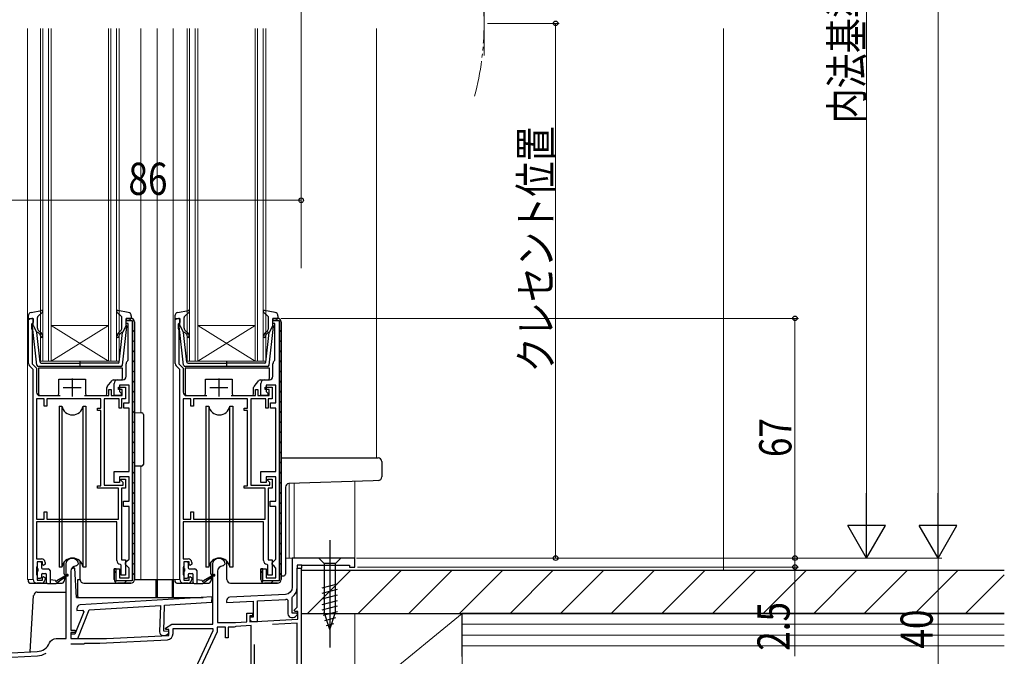
# Model space of a CAD drawing. Extents: x 0 to 1050, y 0 to 1573.
# Drawn here: x 379 to 654, y 774 to 952 of the extents above; entities that cross this region are included whole.
import ezdxf

# ---------------------------------------------------------------- set-up
doc = ezdxf.new("R2010")
doc.units = 0
doc.linetypes.add('YDIVIDE_1', pattern=[15, 10, -1, 1, -1, 1, -1])
for name, color, linetype, lineweight in [('YKK_11', 7, 'CONTINUOUS', 30), ('YKK_12', 2, 'CONTINUOUS', 13), ('YKK_13', 4, 'CONTINUOUS', 30), ('YKK_D', 6, 'CONTINUOUS', 13), ('YSS_K', 3, 'CONTINUOUS', 13), ('YSS_KE', 3, 'CONTINUOUS', 30)]:
    doc.layers.add(name, color=color, linetype=linetype, lineweight=lineweight)
doc.styles.add('text-b', font='extslim2.shx', dxfattribs={"width": 0.8, "bigfont": 'extfont2.shx'})

msp = doc.modelspace()

# ---------------------------------------------------------------- linework, layer by layer
at = {"layer": 'YKK_11', "linetype": 'ByBlock', "lineweight": -2, "ltscale": 0.5}
for p, q in [((381.8, 855.63), (381.8, 868.21)), ((381.8, 868.21), (383.1, 868.21)), ((382.8, 866.81), (382.6, 866.61)), ((383.1, 867.11), (382.8, 866.81)), ((383.1, 868.21), (383.1, 867.11)), ((409.1, 866.81), (409.1, 868.21)), ((409.1, 868.21), (410.4, 868.21)), ((409.6, 866.81), (409.1, 866.81)), ((409.6, 856.54), (409.6, 866.81)), ((411.4, 867.21), (411.4, 795.21)), ((422.8, 855.63), (422.8, 868.21)), ((422.8, 868.21), (424.1, 868.21)), ((423.8, 866.81), (423.6, 866.61)), ((424.1, 867.11), (423.8, 866.81)), ((424.1, 868.21), (424.1, 867.11)), ((450.1, 866.81), (450.1, 868.21)), ((450.1, 868.21), (451.4, 868.21)), ((450.6, 866.81), (450.1, 866.81)), ((450.6, 856.54), (450.6, 866.81)), ((452.4, 867.21), (452.4, 795.21)), ((382.6, 866.61), (382.6, 865.36)), ((382.6, 865.36), (382.7, 865.14)), ((382.7, 865.14), (382.8, 864.91)), ((382.8, 864.91), (382.8, 855.48)), ((423.6, 866.61), (423.6, 865.36)), ((423.6, 865.36), (423.7, 865.14)), ((423.7, 865.14), (423.8, 864.91)), ((423.8, 864.91), (423.8, 855.48)), ((409.49, 856.3), (409.6, 856.54)), ((450.49, 856.3), (450.6, 856.54)), ((383.1, 853.91), (382.09, 854.92)), ((382.8, 855.48), (384, 854.28)), ((383.1, 795.21), (383.1, 853.91)), ((384, 854.28), (384, 847.61)), ((409.1, 852.01), (409.1, 855.51)), ((424.1, 853.91), (423.09, 854.92)), ((423.8, 855.48), (425, 854.28)), ((424.1, 795.21), (424.1, 853.91)), ((425, 854.28), (425, 847.61)), ((450.1, 852.01), (450.1, 855.51)), ((406.7, 851.01), (408.1, 851.01)), ((447.7, 851.01), (449.1, 851.01)), ((404.2, 846.61), (404.2, 848.31)), ((404.2, 848.31), (404.9, 848.31)), ((404.9, 848.31), (404.9, 846.61)), ((405.7, 846.61), (405.7, 850.01)), ((406.9, 848.31), (406.9, 849.01)), ((406.9, 849.01), (408.9, 849.01)), ((408, 848.31), (406.9, 848.31)), ((409.9, 849.51), (407.2, 849.51)), ((407.2, 849.51), (407.2, 847.81)), ((407.2, 847.81), (407.7, 847.31)), ((408, 846.61), (408, 848.31)), ((408.9, 849.01), (408.9, 845.71)), ((409.9, 844.61), (409.9, 849.51)), ((445.2, 846.61), (445.2, 848.31)), ((445.2, 848.31), (445.9, 848.31)), ((445.9, 848.31), (445.9, 846.61)), ((446.7, 846.61), (446.7, 850.01)), ((447.9, 848.31), (447.9, 849.01)), ((447.9, 849.01), (449.9, 849.01)), ((449, 848.31), (447.9, 848.31)), ((450.9, 849.51), (448.2, 849.51)), ((448.2, 849.51), (448.2, 847.81)), ((448.2, 847.81), (448.7, 847.31)), ((449, 846.61), (449, 848.31)), ((449.9, 849.01), (449.9, 845.71)), ((450.9, 844.61), (450.9, 849.51)), ((384, 845.71), (384, 812.11)), ((386.2, 845.71), (384, 845.71)), ((385, 846.61), (390.6, 846.61)), ((386.2, 843.71), (386.2, 845.71)), ((402, 845.71), (386.9, 845.71)), ((386.9, 845.71), (386.9, 843.71)), ((397.4, 846.61), (404.2, 846.61)), ((402, 843.11), (402, 845.71)), ((407.1, 845.71), (402.9, 845.71)), ((402.9, 845.71), (402.9, 821.61)), ((404.9, 846.61), (408, 846.61)), ((407.7, 846.61), (405.7, 846.61)), ((407.1, 843.11), (407.1, 845.71)), ((407.7, 847.31), (407.7, 846.61)), ((408.9, 845.71), (407.8, 845.71)), ((407.8, 845.71), (407.8, 843.11)), ((425, 845.71), (425, 812.11)), ((427.2, 845.71), (425, 845.71)), ((426, 846.61), (431.6, 846.61)), ((427.2, 843.71), (427.2, 845.71)), ((443, 845.71), (427.9, 845.71)), ((427.9, 845.71), (427.9, 843.71)), ((438.4, 846.61), (445.2, 846.61)), ((443, 843.11), (443, 845.71)), ((448.1, 845.71), (443.9, 845.71)), ((443.9, 845.71), (443.9, 821.61)), ((445.9, 846.61), (449, 846.61)), ((448.7, 846.61), (446.7, 846.61)), ((448.1, 843.11), (448.1, 845.71)), ((448.7, 847.31), (448.7, 846.61)), ((449.9, 845.71), (448.8, 845.71)), ((448.8, 845.71), (448.8, 843.11)), ((386.9, 843.71), (386.2, 843.71)), ((401.1, 842.41), (401.1, 843.11)), ((401.1, 843.11), (402, 843.11)), ((402, 842.41), (401.1, 842.41)), ((402, 821.41), (402, 842.41)), ((407.8, 843.11), (407.1, 843.11)), ((408.4, 843.11), (408.4, 844.61)), ((408.4, 844.61), (409.9, 844.61)), ((409.9, 843.11), (408.4, 843.11)), ((409.9, 825.41), (409.9, 843.11)), ((427.9, 843.71), (427.2, 843.71)), ((442.1, 842.41), (442.1, 843.11)), ((442.1, 843.11), (443, 843.11)), ((443, 842.41), (442.1, 842.41)), ((443, 821.41), (443, 842.41)), ((448.8, 843.11), (448.1, 843.11)), ((449.4, 843.11), (449.4, 844.61)), ((449.4, 844.61), (450.9, 844.61)), ((450.9, 843.11), (449.4, 843.11)), ((450.9, 825.41), (450.9, 843.11)), ((405.7, 822.31), (405.7, 825.41)), ((405.7, 825.41), (409.9, 825.41)), ((409.9, 823.91), (407.2, 823.91)), ((407.2, 823.91), (407.2, 822.31)), ((407.7, 822.91), (407.7, 823.31)), ((407.7, 823.31), (408.9, 823.31)), ((407.95, 822.62), (407.7, 822.91)), ((408.9, 823.31), (408.9, 820.71)), ((409.9, 817.11), (409.9, 823.91)), ((446.7, 822.31), (446.7, 825.41)), ((446.7, 825.41), (450.9, 825.41)), ((450.9, 823.91), (448.2, 823.91)), ((448.2, 823.91), (448.2, 822.31)), ((448.7, 822.91), (448.7, 823.31)), ((448.7, 823.31), (449.9, 823.31)), ((448.95, 822.62), (448.7, 822.91)), ((449.9, 823.31), (449.9, 820.71)), ((450.9, 817.11), (450.9, 823.91)), ((401.1, 820.71), (401.1, 821.41)), ((401.1, 821.41), (402, 821.41)), ((406.9, 820.71), (401.1, 820.71)), ((402.9, 821.61), (408.2, 821.61)), ((407.2, 822.31), (405.7, 822.31)), ((406.9, 812.11), (406.9, 820.71)), ((408.9, 820.71), (407.8, 820.71)), ((407.8, 820.71), (407.8, 800.71)), ((408.2, 822.32), (407.95, 822.62)), ((408.2, 821.61), (408.2, 822.32)), ((442.1, 820.71), (442.1, 821.41)), ((442.1, 821.41), (443, 821.41)), ((447.9, 820.71), (442.1, 820.71)), ((443.9, 821.61), (449.2, 821.61)), ((448.2, 822.31), (446.7, 822.31)), ((447.9, 812.11), (447.9, 820.71)), ((449.9, 820.71), (448.8, 820.71)), ((448.8, 820.71), (448.8, 800.71)), ((449.2, 822.32), (448.95, 822.62)), ((449.2, 821.61), (449.2, 822.32)), ((408.3, 815.61), (408.3, 817.11)), ((408.3, 817.11), (409.9, 817.11)), ((409.9, 815.61), (408.3, 815.61)), ((409.9, 800.91), (409.9, 815.61)), ((449.3, 815.61), (449.3, 817.11)), ((449.3, 817.11), (450.9, 817.11)), ((450.9, 815.61), (449.3, 815.61)), ((450.9, 800.91), (450.9, 815.61)), ((384, 812.11), (386.2, 812.11)), ((386.2, 812.11), (386.2, 814.11)), ((386.2, 814.11), (386.9, 814.11)), ((386.9, 814.11), (386.9, 812.11)), ((386.9, 812.11), (406.9, 812.11)), ((425, 812.11), (427.2, 812.11)), ((427.2, 812.11), (427.2, 814.11)), ((427.2, 814.11), (427.9, 814.11)), ((427.9, 814.11), (427.9, 812.11)), ((427.9, 812.11), (447.9, 812.11)), ((406.5, 811.31), (384, 811.31)), ((384, 811.31), (384, 801.01)), ((406.5, 800.51), (406.5, 811.31)), ((447.5, 811.31), (425, 811.31)), ((425, 811.31), (425, 801.01)), ((447.5, 800.51), (447.5, 811.31)), ((384, 801.01), (385.4, 801.01)), ((409.4, 800.41), (409.9, 800.91)), ((425, 801.01), (426.4, 801.01)), ((450.4, 800.41), (450.9, 800.91)), ((384.1, 798.79), (384, 798.56)), ((384, 798.56), (384, 796.66)), ((384.2, 799.01), (384.1, 798.79)), ((385.7, 800.21), (384.2, 800.21)), ((384.2, 800.21), (384.2, 799.01)), ((385.7, 799.41), (385.7, 800.21)), ((386, 799.11), (385.7, 799.41)), ((386.4, 799.51), (386, 799.11)), ((386.4, 800.01), (386.4, 799.51)), ((405.7, 795.21), (405.7, 798.21)), ((405.7, 798.21), (407.2, 798.21)), ((407.2, 798.21), (407.2, 795.71)), ((407.7, 799.22), (407.42, 799.52)), ((407.7, 796.41), (407.7, 799.22)), ((407.8, 800.71), (408.9, 800.71)), ((408.9, 800.71), (408.9, 796.41)), ((408.9, 799.91), (409.4, 800.41)), ((408.9, 799.41), (408.9, 799.91)), ((409.4, 798.91), (408.9, 799.41)), ((409.9, 798.41), (409.4, 798.91)), ((409.9, 795.71), (409.9, 798.41)), ((425.1, 798.79), (425, 798.56)), ((425, 798.56), (425, 796.66)), ((425.2, 799.01), (425.1, 798.79)), ((426.7, 800.21), (425.2, 800.21)), ((425.2, 800.21), (425.2, 799.01)), ((426.7, 799.41), (426.7, 800.21)), ((427, 799.11), (426.7, 799.41)), ((427.4, 799.51), (427, 799.11)), ((427.4, 800.01), (427.4, 799.51)), ((446.7, 795.21), (446.7, 798.21)), ((446.7, 798.21), (448.2, 798.21)), ((448.2, 798.21), (448.2, 795.71)), ((448.7, 799.22), (448.42, 799.52)), ((448.7, 796.41), (448.7, 799.22)), ((448.8, 800.71), (449.9, 800.71)), ((449.9, 800.71), (449.9, 796.41)), ((449.9, 799.91), (450.4, 800.41)), ((449.9, 799.41), (449.9, 799.91)), ((450.4, 798.91), (449.9, 799.41)), ((450.9, 798.41), (450.4, 798.91)), ((450.9, 795.71), (450.9, 798.41)), ((384, 796.66), (384.1, 796.44)), ((384.1, 796.44), (384.2, 796.21)), ((384.2, 796.21), (384.2, 795.01)), ((385.7, 795.81), (386, 796.11)), ((385.7, 795.01), (385.7, 795.81)), ((386, 796.11), (386.4, 795.71)), ((386.4, 795.71), (386.4, 795.21)), ((407.2, 795.71), (409.9, 795.71)), ((408.9, 796.41), (407.7, 796.41)), ((425, 796.66), (425.1, 796.44)), ((425.1, 796.44), (425.2, 796.21)), ((425.2, 796.21), (425.2, 795.01)), ((426.7, 795.81), (427, 796.11)), ((426.7, 795.01), (426.7, 795.81)), ((427, 796.11), (427.4, 795.71)), ((427.4, 795.71), (427.4, 795.21)), ((448.2, 795.71), (450.9, 795.71)), ((449.9, 796.41), (448.7, 796.41)), ((385.4, 794.21), (384.1, 794.21)), ((384.2, 795.01), (385.7, 795.01)), ((410.4, 794.21), (406.7, 794.21)), ((426.4, 794.21), (425.1, 794.21)), ((425.2, 795.01), (426.7, 795.01)), ((451.4, 794.21), (447.7, 794.21))]:
    msp.add_line(p, q, dxfattribs=at)
at = {"layer": 'YKK_11', "linetype": 'ByBlock', "lineweight": 30, "ltscale": 0.5}
for p, q in [((410.4, 868.21), (409.1, 868.21)), ((409.1, 868.21), (409.1, 867.61)), ((409.1, 867.61), (410.8, 867.61)), ((410.8, 867.61), (410.8, 794.81)), ((411.4, 795.21), (411.4, 867.21)), ((451.4, 868.21), (450.1, 868.21)), ((450.1, 868.21), (450.1, 867.61)), ((450.1, 867.61), (451.8, 867.61)), ((451.8, 867.61), (451.8, 794.81)), ((452.4, 795.21), (452.4, 867.21)), ((406.3, 798.21), (405.7, 798.21)), ((405.7, 798.21), (405.7, 795.21)), ((406.3, 794.81), (406.3, 798.21)), ((447.3, 798.21), (446.7, 798.21)), ((446.7, 798.21), (446.7, 795.21)), ((447.3, 794.81), (447.3, 798.21)), ((410.8, 794.81), (406.3, 794.81)), ((406.7, 794.21), (410.4, 794.21)), ((451.8, 794.81), (447.3, 794.81)), ((447.7, 794.21), (451.4, 794.21))]:
    msp.add_line(p, q, dxfattribs=at)
at = {"layer": 'YKK_11', "linetype": 'Continuous', "lineweight": 13}
for p, q in [((410.8, 867.19), (411.29, 867.68)), ((451.8, 867.19), (452.29, 867.68)), ((410.8, 864.37), (411.4, 864.97)), ((451.8, 864.37), (452.4, 864.97)), ((410.8, 861.54), (411.4, 862.14)), ((451.8, 861.54), (452.4, 862.14)), ((410.8, 858.71), (411.4, 859.31)), ((451.8, 858.71), (452.4, 859.31)), ((410.8, 855.88), (411.4, 856.48)), ((451.8, 855.88), (452.4, 856.48)), ((410.8, 853.05), (411.4, 853.65)), ((451.8, 853.05), (452.4, 853.65)), ((410.8, 850.22), (411.4, 850.82)), ((451.8, 850.22), (452.4, 850.82)), ((410.8, 847.4), (411.4, 848)), ((451.8, 847.4), (452.4, 848)), ((410.8, 844.57), (411.4, 845.17)), ((451.8, 844.57), (452.4, 845.17)), ((410.8, 841.74), (411.4, 842.34)), ((451.8, 841.74), (452.4, 842.34)), ((410.8, 838.91), (411.4, 839.51)), ((451.8, 838.91), (452.4, 839.51)), ((410.8, 836.08), (411.4, 836.68)), ((451.8, 836.08), (452.4, 836.68)), ((410.8, 833.25), (411.4, 833.85)), ((451.8, 833.25), (452.4, 833.85)), ((410.8, 830.42), (411.4, 831.02)), ((451.8, 830.42), (452.4, 831.02)), ((410.8, 827.6), (411.4, 828.2)), ((451.8, 827.6), (452.4, 828.2)), ((410.8, 824.77), (411.4, 825.37)), ((451.8, 824.77), (452.4, 825.37)), ((410.8, 821.94), (411.4, 822.54)), ((451.8, 821.94), (452.4, 822.54)), ((410.8, 819.11), (411.4, 819.71)), ((451.8, 819.11), (452.4, 819.71)), ((410.8, 816.28), (411.4, 816.88)), ((451.8, 816.28), (452.4, 816.88)), ((410.8, 813.45), (411.4, 814.05)), ((451.8, 813.45), (452.4, 814.05)), ((410.8, 810.63), (411.4, 811.23)), ((451.8, 810.63), (452.4, 811.23)), ((410.8, 807.8), (411.4, 808.4)), ((451.8, 807.8), (452.4, 808.4)), ((410.8, 804.97), (411.4, 805.57)), ((451.8, 804.97), (452.4, 805.57)), ((410.8, 802.14), (411.4, 802.74)), ((451.8, 802.14), (452.4, 802.74)), ((410.8, 799.31), (411.4, 799.91)), ((451.8, 799.31), (452.4, 799.91)), ((405.7, 797.04), (406.3, 797.64)), ((410.8, 796.48), (411.4, 797.08)), ((446.7, 797.04), (447.3, 797.64)), ((451.8, 796.48), (452.4, 797.08)), ((405.99, 794.5), (406.42, 794.93)), ((408.53, 794.21), (409.13, 794.81)), ((446.99, 794.5), (447.42, 794.93)), ((449.53, 794.21), (450.13, 794.81))]:
    msp.add_line(p, q, dxfattribs=at)
at = {"layer": 'YKK_11', "ltscale": 0.5}
for p, q in [((394, 851.41), (394, 846.41)), ((435, 851.41), (435, 846.41)), ((391.5, 848.91), (396.5, 848.91)), ((432.5, 848.91), (437.5, 848.91))]:
    msp.add_line(p, q, dxfattribs=at)
at = {"layer": 'YKK_11', "linetype": 'ByBlock', "lineweight": -2, "ltscale": 0.5}
for points in [[(377, 774.71), (384.2, 775.09, 0.285404), (387.66, 777.5, -0.299614), (389.5, 778.71), (392.3, 778.71), (392.3, 799.51, -1), (395.7, 799.51), (395.2, 799.01), (395.1, 799.01, 0.414213), (393.6, 797.51), (393.6, 781.11), (394.8, 781.11), (394.8, 780.41), (393.6, 780.41), (393.6, 778.71), (403.6, 778.71), (421, 779.62), (421, 781.21), (420.18, 781.21), (420.06, 781.66), (421.88, 782.71), (433.3, 782.71), (433.3, 799.51, -1), (436.7, 799.51), (436.2, 799.01), (436.1, 799.01, 0.414213), (434.6, 797.51), (434.6, 783.21), (439.6, 783.21), (442.8, 783.38), (442.8, 785.81), (444.4, 785.81), (444.4, 785.11), (443.6, 785.11), (443.6, 783.42), (457.1, 784.13), (457.1, 786.31), (456.22, 786.31), (456.06, 786.7), (456.9, 787.54), (456.9, 798.41), (458, 798.41), (458, 766.71)], [(393.61, 777.21), (397.3, 777.21), (397.5, 777.41), (401.72, 777.41), (420.59, 778.4, 0.398959), (422.2, 780.1), (422.2, 781.51), (433.3, 781.51), (433.3, 780.88), (423.5, 759.86), (423.5, 756.09)], [(423.4, 749.29), (423.4, 745.21), (419.52, 745.21), (398.95, 743.41), (373.2, 743.41), (373.2, 773.51), (377.03, 773.51), (384.26, 773.89, 0.123497), (386.68, 774.63)]]:
    msp.add_lwpolyline(points, format="xyb", dxfattribs=at)
for points in [[(473, 801.21), (455.5, 801.21), (455.5, 793.07, -0.398959), (453.6, 791.08), (438.05, 790.26, 0.398959), (437.1, 789.26), (437.1, 788.81), (444.6, 789.2), (444.6, 784.71), (443.6, 784.71), (443.6, 784.31, 0.414213), (444.4, 783.51), (445.8, 783.51), (445.8, 789.27), (453.68, 789.68, 0.0208), (453.96, 789.7), (454.3, 789.41), (454.3, 785.61, 0.414213), (455.3, 784.61), (455.71, 784.61, 0.198912), (456.42, 784.9), (456.93, 785.42), (456.77, 785.81), (455.5, 785.81), (455.5, 790.18), (455.61, 790.41, 0.228871), (456.9, 793.07), (456.9, 798.41), (458.2, 798.41), (458.2, 799.21), (471.5, 799.21), (471.5, 798.71), (473, 798.71)], [(433.1, 790.37), (396.24, 788.12, 0.388879), (395.31, 787.14), (395.29, 786.55), (396.87, 786.65), (397.23, 786.16), (394.78, 779.92), (393.62, 779.95), (393.59, 778.75), (395.58, 778.7), (398.76, 786.77), (418.64, 787.98), (418.44, 780.6, 0.414213), (419.42, 779.58), (419.83, 779.57, 0.198912), (420.54, 779.84), (421.07, 780.35), (420.92, 780.74), (419.65, 780.77), (419.84, 788.06), (433.06, 788.86)]]:
    msp.add_lwpolyline(points, format="xyb", close=True, dxfattribs=at)
at = {"layer": 'YKK_11', "linetype": 'ByBlock', "lineweight": 30, "ltscale": 0.5}
msp.add_lwpolyline([(458.2, 799.21), (456.9, 799.21), (456.9, 798.41), (458.2, 798.41), (458.2, 799.21), (456.9, 799.21), (456.9, 798.41), (458.2, 798.41)], close=True, dxfattribs=at)
at = {"layer": 'YKK_11', "linetype": 'ByBlock', "lineweight": -2, "ltscale": 0.5}
for points in [[(444, 761.21), (444, 782.34), (439.73, 782.12), (439.52, 782.01), (439.3, 781.91), (437.6, 781.91), (437.6, 778.91), (436.8, 778.91), (436.8, 781.91), (434.5, 781.91), (434.5, 780.61), (424.7, 759.6)], [(456.9, 765.91), (456.9, 783.02), (449.97, 782.65)], [(444.9, 777.09), (444.9, 761.91)]]:
    msp.add_lwpolyline(points, dxfattribs=at)
for centre, start, end in [((410.4, 867.21), 0, 90), ((451.4, 867.21), 0, 90), ((410.1, 855.51), 127.9799, 180), ((451.1, 855.51), 127.9799, 180), ((382.8, 855.63), 180, 225), ((423.8, 855.63), 180, 225), ((406.7, 850.01), 90, 180), ((408.1, 852.01), 270, 360), ((447.7, 850.01), 90, 180), ((449.1, 852.01), 270, 360), ((385, 847.61), 180, 270), ((426, 847.61), 180, 270), ((385.4, 800.01), 0, 90), ((426.4, 800.01), 0, 90), ((407.5, 800.51), 180, 265.5883), ((448.5, 800.51), 180, 265.5883), ((384.1, 795.21), 180, 270), ((385.4, 795.21), 270, 360), ((406.7, 795.21), 180, 270), ((410.4, 795.21), 270, 360), ((425.1, 795.21), 180, 270), ((426.4, 795.21), 270, 360), ((447.7, 795.21), 180, 270), ((451.4, 795.21), 270, 360)]:
    msp.add_arc(centre, 1, start, end, dxfattribs=at)
at = {"layer": 'YKK_11', "linetype": 'ByBlock', "lineweight": 30, "ltscale": 0.5}
for centre, start, end in [((410.4, 867.21), 0, 90), ((451.4, 867.21), 0, 90), ((406.7, 795.21), 180, 270), ((410.4, 795.21), 270, 360), ((447.7, 795.21), 180, 270), ((451.4, 795.21), 270, 360)]:
    msp.add_arc(centre, 1, start, end, dxfattribs=at)
at = {"layer": 'YKK_12'}
for p, q in [((381.5, 795.21), (381.5, 949.22)), ((413.2, 841.83), (413.2, 949.22)), ((417.7, 795.22), (417.7, 949.22)), ((422.2, 795.22), (422.2, 949.22)), ((479, 949.22), (479, 829.21)), ((413.2, 826.89), (413.2, 795.22)), ((381.5, 795.21), (383.1, 795.21)), ((417.7, 795.22), (424.1, 795.22))]:
    msp.add_line(p, q, dxfattribs=at)
at = {"layer": 'YKK_12', "linetype": 'Continuous'}
for p, q in [((385.1, 856.21), (385.1, 949.22)), ((385.8, 949.22), (385.8, 856.21)), ((387.4, 856.21), (387.4, 949.22)), ((388.1, 949.22), (388.1, 856.21)), ((404.1, 856.21), (404.1, 949.22)), ((404.8, 949.22), (404.8, 856.21)), ((406.4, 856.21), (406.4, 949.22)), ((407.1, 949.22), (407.1, 856.21)), ((426.1, 856.21), (426.1, 949.22)), ((426.8, 949.22), (426.8, 856.21)), ((428.4, 856.21), (428.4, 949.22)), ((429.1, 949.22), (429.1, 856.21)), ((445.1, 856.21), (445.1, 949.22)), ((445.8, 949.22), (445.8, 856.21)), ((447.4, 856.21), (447.4, 949.22)), ((448.1, 949.22), (448.1, 856.21)), ((404.1, 866.21), (388.1, 866.21)), ((404.1, 856.21), (388.1, 866.21)), ((388.1, 856.21), (404.1, 866.21)), ((445.1, 866.21), (429.1, 866.21)), ((445.1, 856.21), (429.1, 866.21)), ((429.1, 856.21), (445.1, 866.21)), ((388.1, 856.21), (385.1, 856.21)), ((404.1, 856.21), (388.1, 856.21)), ((407.1, 856.21), (404.1, 856.21)), ((429.1, 856.21), (426.1, 856.21)), ((445.1, 856.21), (429.1, 856.21)), ((448.1, 856.21), (445.1, 856.21))]:
    msp.add_line(p, q, dxfattribs=at)
at = {"layer": 'YKK_12', "ltscale": 0.5}
for p, q in [((454.6, 822.01), (454.6, 801.21)), ((456, 801.21), (456, 822.06)), ((473, 822.65), (473, 801.21)), ((473, 801.21), (453.6, 801.21))]:
    msp.add_line(p, q, dxfattribs=at)
at = {"layer": 'YKK_12', "linetype": 'YDIVIDE_1'}
msp.add_arc((429.11, 950.71), 79.99, 345.2227, 14.6786, dxfattribs=at)
at = {"layer": 'YKK_13', "ltscale": 0.5}
for p, q in [((382.52, 869.86), (385.45, 870.4)), ((384.4, 868.7), (385.7, 869.89)), ((407.8, 868.7), (406.5, 869.89)), ((409.68, 869.86), (406.76, 870.4)), ((423.52, 869.86), (426.45, 870.4)), ((425.4, 868.7), (426.7, 869.89)), ((448.8, 868.7), (447.5, 869.89)), ((450.68, 869.86), (447.76, 870.4)), ((381.7, 868.88), (381.7, 868.31)), ((382.72, 868.2), (382.08, 868.02)), ((383.1, 866.21), (383.1, 867.91)), ((384.3, 865.48), (384.3, 868.48)), ((407.9, 865.48), (407.9, 868.48)), ((409.1, 866.21), (409.1, 867.91)), ((409.48, 868.2), (410.12, 868.02)), ((410.5, 868.88), (410.5, 868.31)), ((422.7, 868.88), (422.7, 868.31)), ((423.72, 868.2), (423.08, 868.02)), ((424.1, 866.21), (424.1, 867.91)), ((425.3, 865.48), (425.3, 868.48)), ((448.9, 865.48), (448.9, 868.48)), ((450.1, 866.21), (450.1, 867.91)), ((450.48, 868.2), (451.12, 868.02)), ((451.5, 868.88), (451.5, 868.31)), ((384.15, 855.15), (382.9, 865.89)), ((383.1, 866.21), (384.11, 864.21)), ((385.07, 855.97), (384.11, 864.21)), ((384.46, 864.22), (384.84, 863.9)), ((385.16, 864.28), (384.66, 864.71)), ((407.04, 864.28), (407.54, 864.71)), ((407.13, 855.97), (408.09, 864.21)), ((407.74, 864.22), (407.36, 863.9)), ((408.05, 855.15), (409.3, 865.89)), ((409.1, 866.21), (408.09, 864.21)), ((425.15, 855.15), (423.9, 865.89)), ((424.1, 866.21), (425.11, 864.21)), ((426.07, 855.97), (425.11, 864.21)), ((425.46, 864.22), (425.84, 863.9)), ((426.16, 864.28), (425.66, 864.71)), ((448.04, 864.28), (448.54, 864.71)), ((448.13, 855.97), (449.09, 864.21)), ((448.74, 864.22), (448.36, 863.9)), ((449.05, 855.15), (450.3, 865.89)), ((450.1, 866.21), (449.09, 864.21)), ((396.1, 856.29), (396.1, 854.66)), ((437.1, 856.29), (437.1, 854.66)), ((407.56, 854.71), (384.65, 854.71)), ((385.37, 855.71), (396.1, 855.71)), ((406.83, 855.71), (396.1, 855.71)), ((448.56, 854.71), (425.65, 854.71)), ((426.37, 855.71), (437.1, 855.71)), ((447.83, 855.71), (437.1, 855.71))]:
    msp.add_line(p, q, dxfattribs=at)
at = {"layer": 'YKK_13'}
for p, q in [((384.6, 854.31), (384.6, 847.11)), ((408.1, 854.31), (384.6, 854.31)), ((408.1, 851.51), (408.1, 854.31)), ((425.6, 854.31), (425.6, 847.11)), ((449.1, 854.31), (425.6, 854.31)), ((449.1, 851.51), (449.1, 854.31)), ((390.26, 847.11), (390.3, 851.21)), ((390.3, 851.21), (397.7, 851.21)), ((397.7, 851.21), (397.74, 847.11)), ((403.81, 849.15), (405.15, 850.82)), ((405.54, 851.01), (407.6, 851.01)), ((431.26, 847.11), (431.3, 851.21)), ((431.3, 851.21), (438.7, 851.21)), ((438.7, 851.21), (438.74, 847.11)), ((444.81, 849.15), (446.15, 850.82)), ((446.54, 851.01), (448.6, 851.01)), ((403.7, 847.11), (403.7, 848.84)), ((444.7, 847.11), (444.7, 848.84)), ((385.1, 846.61), (389.76, 846.61)), ((398.24, 846.61), (403.2, 846.61)), ((426.1, 846.61), (430.76, 846.61)), ((439.24, 846.61), (444.2, 846.61)), ((411.4, 826.86), (411.4, 841.86)), ((411.4, 841.86), (413.41, 841.83)), ((413.9, 841.33), (413.9, 827.4)), ((452.4, 829.21), (478.05, 829.21)), ((452.4, 828.21), (452.4, 829.21)), ((478.05, 829.21), (479.5, 829.21)), ((413.41, 826.9), (411.4, 826.86)), ((452.4, 813.39), (452.4, 828.21)), ((480.5, 828.21), (480.5, 823.88)), ((478.09, 822.83), (454.56, 822.01)), ((479.53, 822.88), (478.09, 822.83)), ((453.6, 821.01), (453.6, 796.71)), ((466, 806.21), (466, 776.21)), ((469.1, 801.21), (462.9, 801.21)), ((462.9, 801.21), (464.45, 799.66)), ((469.1, 801.21), (467.55, 799.66)), ((384.2, 799.91), (384.2, 798.51)), ((385.1, 800.21), (384.5, 800.21)), ((384.5, 797.61), (384.5, 798.21)), ((385.4, 799.91), (385.4, 798.51)), ((385.7, 798.21), (387.3, 798.21)), ((391.75, 796.74), (391.76, 800.09)), ((393.9, 798.42), (394.27, 798.42)), ((394.77, 798.42), (394.27, 798.42)), ((395.2, 790.22), (394.77, 798.42)), ((396.25, 795.21), (396.25, 800.3)), ((425.2, 799.91), (425.2, 798.51)), ((426.1, 800.21), (425.5, 800.21)), ((425.5, 797.61), (425.5, 798.21)), ((426.4, 799.91), (426.4, 798.51)), ((426.7, 798.21), (428.3, 798.21)), ((432.75, 796.74), (432.76, 800.09)), ((437.25, 795.21), (437.25, 800.3)), ((464.45, 799.66), (464.45, 786.13)), ((467.55, 799.66), (464.45, 799.66)), ((467.55, 786.13), (467.55, 799.66)), ((384.2, 797.31), (384.2, 795.91)), ((384.5, 795.61), (385.1, 795.61)), ((385.4, 796.61), (385.4, 795.91)), ((385.7, 796.91), (386.5, 796.91)), ((386.8, 794.42), (386.8, 796.61)), ((387.8, 797.71), (387.8, 794.12)), ((392.6, 796.24), (389.5, 794.12)), ((389.7, 794.92), (392.6, 796.59)), ((391.92, 795.78), (391.63, 794.59)), ((391.95, 796.54), (391.96, 796.22)), ((425.2, 797.31), (425.2, 795.91)), ((425.5, 795.61), (426.1, 795.61)), ((426.4, 796.61), (426.4, 795.91)), ((426.7, 796.91), (427.5, 796.91)), ((427.8, 794.42), (427.8, 796.61)), ((428.8, 797.71), (428.8, 794.12)), ((433.6, 796.24), (430.5, 794.12)), ((430.7, 794.92), (433.6, 796.59)), ((432.92, 795.78), (432.63, 794.59)), ((432.95, 796.54), (432.96, 796.22)), ((452.4, 796.21), (453.1, 796.21)), ((381.7, 795.21), (381.7, 794.71)), ((382.2, 794.21), (386.88, 794.21)), ((387.1, 794.12), (389.5, 794.12)), ((389.3, 794.92), (387.8, 795.12)), ((389.64, 794.21), (391.16, 794.21)), ((395.6, 795.22), (396.25, 795.22)), ((395.6, 790.51), (395.6, 795.22)), ((397.25, 794.21), (406.7, 794.21)), ((411.4, 795.22), (422, 795.22)), ((417.5, 790.51), (417.5, 795.22)), ((417.5, 795.22), (417.7, 795.22)), ((417.7, 795.22), (417.7, 790.51)), ((422, 790.51), (422, 795.22)), ((422, 795.22), (422.2, 795.22)), ((422.2, 795.22), (422.2, 790.51)), ((422.7, 795.21), (422.7, 794.71)), ((423.2, 794.21), (427.88, 794.21)), ((428.1, 794.12), (430.5, 794.12)), ((430.3, 794.92), (428.8, 795.12)), ((430.64, 794.21), (432.16, 794.21)), ((432.78, 795.22), (433.3, 795.22)), ((438.25, 794.21), (447.7, 794.21)), ((463.9, 792.92), (468.1, 794.04)), ((382.27, 775.04), (383.23, 790.78)), ((384.23, 791.72), (392.29, 791.72)), ((395.2, 790.22), (430.57, 790.22)), ((395.6, 790.51), (395.6, 790.22)), ((417.5, 790.22), (417.5, 790.51)), ((417.7, 790.51), (417.7, 790.22)), ((422, 790.22), (422, 790.51)), ((422.2, 790.51), (422.2, 790.22)), ((463.9, 791.37), (468.1, 792.49)), ((463.9, 789.81), (468.1, 790.94)), ((463.9, 788.26), (468.1, 789.38)), ((463.9, 786.71), (468.1, 787.83)), ((464.16, 785.22), (468.1, 786.28)), ((466, 781.21), (464.45, 786.13)), ((464.61, 783.79), (467.65, 784.6)), ((466, 781.21), (467.55, 786.13)), ((465.06, 782.36), (467.11, 782.91))]:
    msp.add_line(p, q, dxfattribs=at)
at = {"layer": 'YKK_13', "linetype": 'Continuous', "ltscale": 0.5}
for p, q in [((390.35, 843.71), (390.35, 842.71)), ((390.35, 843.71), (391.14, 843.71)), ((390.35, 842.71), (390.35, 798.71)), ((391.14, 843.71), (391.14, 798.71)), ((397.05, 843.71), (397.85, 843.71)), ((397.05, 798.71), (397.05, 843.71)), ((397.85, 843.71), (397.85, 842.71)), ((397.85, 842.71), (397.85, 798.71)), ((431.35, 843.71), (431.35, 842.71)), ((431.35, 843.71), (432.14, 843.71)), ((431.35, 842.71), (431.35, 798.71)), ((432.14, 843.71), (432.14, 798.71)), ((438.05, 843.71), (438.85, 843.71)), ((438.05, 798.71), (438.05, 843.71)), ((438.85, 843.71), (438.85, 842.71)), ((438.85, 842.71), (438.85, 798.71)), ((391.14, 798.71), (390.35, 798.71)), ((397.85, 798.71), (397.05, 798.71)), ((432.14, 798.71), (431.35, 798.71)), ((438.85, 798.71), (438.05, 798.71))]:
    msp.add_line(p, q, dxfattribs=at)
at = {"layer": 'YKK_13', "ltscale": 0.5}
for centre, radius, start, end in [((382.7, 868.88), 1, 100.5121, 180), ((385.5, 870.11), 0.3, 312.3553, 100.5121), ((406.7, 870.11), 0.3, 79.4879, 227.6447), ((409.5, 868.88), 1, 0, 79.4879), ((423.7, 868.88), 1, 100.5121, 180), ((426.5, 870.11), 0.3, 312.3553, 100.5121), ((447.7, 870.11), 0.3, 79.4879, 227.6447), ((450.5, 868.88), 1, 0, 79.4879), ((382, 868.31), 0.3, 180, 285.5654), ((382.8, 867.91), 0.3, 0, 105.5654), ((384.6, 868.48), 0.3, 132.3553, 180), ((407.6, 868.48), 0.3, 0, 47.6447), ((409.4, 867.91), 0.3, 74.4346, 180), ((410.2, 868.31), 0.3, 254.4346, 0), ((423, 868.31), 0.3, 180, 285.5654), ((423.8, 867.91), 0.3, 0, 105.5654), ((425.6, 868.48), 0.3, 132.3553, 180), ((448.6, 868.48), 0.3, 0, 47.6447), ((450.4, 867.91), 0.3, 74.4346, 180), ((451.2, 868.31), 0.3, 254.4346, 0), ((383.2, 865.93), 0.3, 109.4712, 186.6209), ((384.33, 864.07), 0.2, 50, 186.6209), ((385.3, 865.48), 1, 180, 230), ((384.2, 863.13), 1.5, 0, 50), ((408, 863.13), 1.5, 130, 180), ((406.9, 865.48), 1, 310, 0), ((407.87, 864.07), 0.2, 353.3791, 130), ((409, 865.93), 0.3, 353.3791, 70.5288), ((424.2, 865.93), 0.3, 109.4712, 186.6209), ((425.33, 864.07), 0.2, 50, 186.6209), ((426.3, 865.48), 1, 180, 230), ((425.2, 863.13), 1.5, 0, 50), ((449, 863.13), 1.5, 130, 180), ((447.9, 865.48), 1, 310, 0), ((448.87, 864.07), 0.2, 353.3791, 130), ((450, 865.93), 0.3, 353.3791, 70.5288), ((384.2, 863.13), 1, 0, 50), ((385.45, 863.13), 0.25, 180, 0), ((406.75, 863.13), 0.25, 180, 0), ((408, 863.13), 1, 130, 180), ((425.2, 863.13), 1, 0, 50), ((426.45, 863.13), 0.25, 180, 0), ((447.75, 863.13), 0.25, 180, 0), ((449, 863.13), 1, 130, 180), ((385.37, 856.01), 0.3, 186.6209, 270), ((406.83, 856.01), 0.3, 270, 353.3791), ((426.37, 856.01), 0.3, 186.6209, 270), ((447.83, 856.01), 0.3, 270, 353.3791), ((384.65, 855.21), 0.5, 186.6209, 270), ((407.56, 855.21), 0.5, 270, 353.3791), ((425.65, 855.21), 0.5, 186.6209, 270), ((448.56, 855.21), 0.5, 270, 353.3791)]:
    msp.add_arc(centre, radius, start, end, dxfattribs=at)
at = {"layer": 'YKK_13'}
for centre, radius, start, end in [((405.54, 850.51), 0.5, 90, 141.3402), ((407.6, 851.51), 0.5, 270, 0), ((446.54, 850.51), 0.5, 90, 141.3402), ((448.6, 851.51), 0.5, 270, 0), ((404.2, 848.84), 0.5, 141.3402, 180), ((445.2, 848.84), 0.5, 141.3402, 180), ((385.1, 847.11), 0.5, 180, 270), ((389.76, 847.11), 0.5, 270, 359.5), ((398.24, 847.11), 0.5, 180.5, 270), ((403.2, 847.11), 0.5, 270, 0), ((426.1, 847.11), 0.5, 180, 270), ((430.76, 847.11), 0.5, 270, 359.5), ((439.24, 847.11), 0.5, 180.5, 270), ((444.2, 847.11), 0.5, 270, 0), ((413.4, 841.33), 0.5, 0, 89), ((479.5, 828.21), 1, 0, 90), ((413.4, 827.4), 0.5, 271, 0), ((479.5, 823.88), 1, 272, 0), ((454.6, 821.01), 1, 92, 180), ((384.5, 799.91), 0.3, 90, 180), ((384.5, 798.51), 0.3, 180, 270), ((385.1, 799.91), 0.3, 0, 90), ((385.7, 798.51), 0.3, 180, 270), ((387.3, 797.71), 0.5, 0, 90), ((425.5, 799.91), 0.3, 90, 180), ((425.5, 798.51), 0.3, 180, 270), ((426.1, 799.91), 0.3, 0, 90), ((426.7, 798.51), 0.3, 180, 270), ((428.3, 797.71), 0.5, 0, 90), ((384.5, 797.31), 0.3, 90, 180), ((384.5, 795.91), 0.3, 180, 270), ((385.1, 795.91), 0.3, 270, 0), ((385.7, 796.61), 0.3, 90, 180), ((386.5, 796.61), 0.3, 0, 90), ((391.75, 796.54), 0.2, 1, 91), ((392.7, 796.42), 0.2, 239.9859, 119.9859), ((425.5, 797.31), 0.3, 90, 180), ((425.5, 795.91), 0.3, 180, 270), ((426.1, 795.91), 0.3, 270, 0), ((426.7, 796.61), 0.3, 90, 180), ((427.5, 796.61), 0.3, 0, 90), ((432.75, 796.54), 0.2, 1, 91), ((433.7, 796.42), 0.2, 239.9859, 119.9859), ((453.1, 796.71), 0.5, 270, 0), ((382.2, 794.71), 0.5, 179.9973, 269.9973), ((387.1, 794.42), 0.3, 180, 270), ((389.5, 794.92), 0.2, 180, 0), ((391.14, 794.71), 0.5, 272, 346.0317), ((397.25, 795.21), 1, 179.9973, 269.9973), ((423.2, 794.71), 0.5, 179.9973, 269.9973), ((428.1, 794.42), 0.3, 180, 270), ((430.5, 794.92), 0.2, 180, 0), ((432.14, 794.71), 0.5, 272, 346.0317), ((438.25, 795.21), 1, 179.9973, 269.9973), ((384.23, 790.72), 1, 90, 176.5)]:
    msp.add_arc(centre, radius, start, end, dxfattribs=at)
at = {"layer": 'YKK_13', "linetype": 'Continuous', "ltscale": 0.5}
for centre, start, end in [((394.1, 844.21), 189.5941, 350.4059), ((435.1, 844.21), 189.5941, 350.4059), ((394.1, 798.21), 9.5941, 170.4059), ((435.1, 798.21), 9.5941, 170.4059)]:
    msp.add_arc(centre, 3, start, end, dxfattribs=at)
at = {"layer": 'YKK_D', "ltscale": 1.5}
for p, q in [((636, 811.71), (636, 1120.71)), ((616, 1090.71), (616, 811.71)), ((458, 882.21), (458, 980.21)), ((509.1, 941.71), (509.1, 980.21)), ((510.1, 950.64), (530.1, 950.64)), ((529.1, 950.64), (529.1, 801.21)), ((372, 901.21), (458, 901.21)), ((458, 883.21), (458, 902.21)), ((452.4, 868.21), (597, 868.21)), ((596, 801.21), (596, 868.21)), ((596, 801.21), (596, 803.76)), ((473.5, 801.21), (530.1, 801.21)), ((473.5, 801.21), (597, 801.21)), ((473.5, 801.21), (597, 801.21)), ((476, 801.21), (617, 801.21)), ((477, 801.21), (637, 801.21)), ((479.12, 801.21), (637, 801.21)), ((596, 801.21), (596, 798.71)), ((636, 761.21), (636, 801.21)), ((473.7, 798.71), (597, 798.71)), ((596, 798.71), (596, 773.81))]:
    msp.add_line(p, q, dxfattribs=at)
at = {"layer": 'YKK_D', "lineweight": -2}
for p, q in [((616, 801.21), (616, 819.4)), ((636, 801.21), (636, 819.4)), ((616, 801.21), (610.75, 810.31)), ((621.25, 810.31), (610.75, 810.31)), ((616, 801.21), (621.25, 810.31)), ((636, 801.21), (630.75, 810.31)), ((641.25, 810.31), (630.75, 810.31)), ((636, 801.21), (641.25, 810.31))]:
    msp.add_line(p, q, dxfattribs=at)
at = {"layer": 'YKK_D', "linetype": 'ByBlock', "lineweight": -2}
for centre, radius in [((529.1, 950.64), 0.638), ((458, 901.21), 0.637), ((596, 868.21), 0.638), ((529.1, 801.21), 0.637), ((596, 801.21), 0.637), ((596, 801.21), 0.637), ((596, 798.71), 0.638)]:
    msp.add_circle(centre, radius, dxfattribs=at)
at = {"layer": 'YSS_K'}
msp.add_line((576, 949.22), (576, 797.71), dxfattribs=at)
at = {"layer": 'YSS_K', "linetype": 'Continuous'}
for p, q in [((459.8, 785.71), (471.8, 797.71)), ((473.94, 785.71), (485.94, 797.71)), ((488.08, 785.71), (500.08, 797.71)), ((502.23, 785.71), (514.23, 797.71)), ((516.37, 785.71), (528.37, 797.71)), ((530.51, 785.71), (542.51, 797.71)), ((544.65, 785.71), (556.65, 797.71)), ((558.79, 785.71), (570.79, 797.71)), ((572.94, 785.71), (584.94, 797.71)), ((587.08, 785.71), (599.08, 797.71)), ((601.22, 785.71), (613.22, 797.71)), ((615.36, 785.71), (627.36, 797.71)), ((629.5, 785.71), (641.5, 797.71)), ((643.65, 785.71), (654.5, 796.56))]:
    msp.add_line(p, q, dxfattribs=at)
at = {"layer": 'YSS_K', "linetype": 'Continuous', "ltscale": 1.5}
for p, q in [((473, 785.71), (503, 785.71)), ((473, 761.21), (473, 785.71)), ((473, 761.21), (503, 785.71)), ((503, 785.71), (503, 761.21)), ((654.5, 782.71), (503, 782.71)), ((654.5, 779.71), (503, 779.71)), ((654.5, 776.71), (503, 776.71))]:
    msp.add_line(p, q, dxfattribs=at)
at = {"layer": 'YSS_KE', "linetype": 'Continuous', "ltscale": 1.5}
for p, q in [((654.5, 797.71), (458, 797.71)), ((458, 797.71), (458, 785.71)), ((458, 785.71), (654.5, 785.71)), ((654.5, 785.71), (503, 785.71)), ((503, 773.71), (503, 785.71))]:
    msp.add_line(p, q, dxfattribs=at)

# ---------------------------------------------------------------- texts
at = {"layer": 'YKK_D', "style": 'text-b', "width": 0.8}
for s, p in [('内法基準寸法h', (615, 922.65)), ('クレセント位置', (528.1, 853.1)), ('67', (595, 829.43)), ('2.5', (594.5, 775.31)), ('40', (634.5, 775.93))]:
    msp.add_text(s, height=9, rotation=90, dxfattribs=at).set_placement(p)
msp.add_text('86', height=9, dxfattribs=at).set_placement((409.72, 902.71))

doc.saveas('drawing.dxf')
